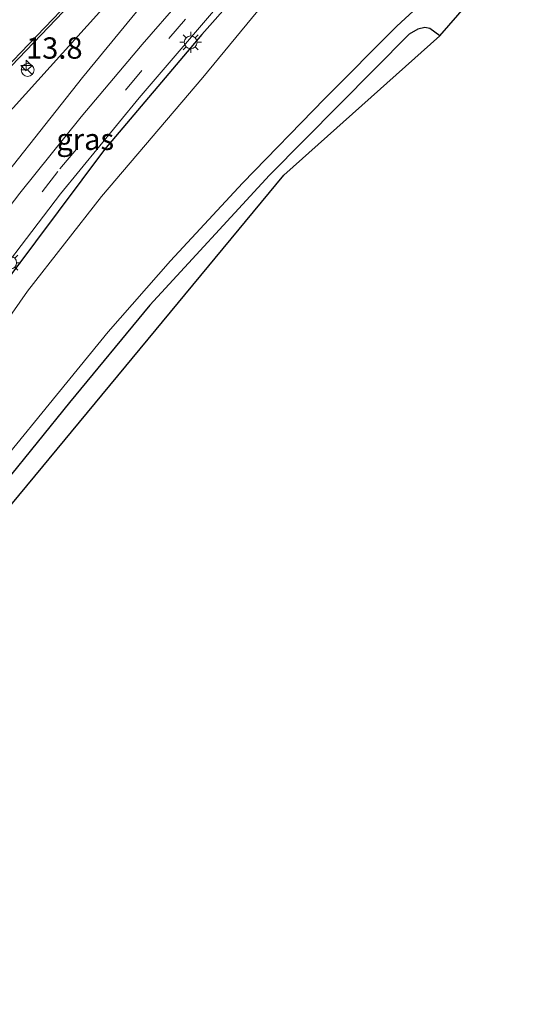
# Model space of a CAD drawing. Units: metres. Extents: x 100000 to 110010, y 443747 to 450001.
# Drawn here: x 101717 to 101777, y 448402 to 448518 of the extents above; entities that cross this region are included whole.
import ezdxf
from ezdxf.enums import TextEntityAlignment as Align

# ---------------------------------------------------------------- set-up
doc = ezdxf.new("R2010")
doc.units = ezdxf.units.M
doc.linetypes.add('VW-3-9_STREEP', pattern=[12, 3, -9])
doc.layers.get('0').update_dxf_attribs({"lineweight": 25})
for name, color, linetype, lineweight in [('B-ME-AM-KILOMETR-S-B1', 7, 'Continuous', 18), ('B-ME-GW-INSTEEKWATERGANG-L-B1', 10, 'Continuous', 25), ('B-ME-GW-KRUINLIJN-L-B1', 93, 'Continuous', 18), ('B-ME-GW-TEENLIJN-L-B1', 93, 'Continuous', 18), ('B-ME-IE-GRASLAND-GV-B6', 93, 'Continuous', 18), ('B-ME-IE-GRONDWERKLIJN-GROND_INGERICHT-GV-B6', 253, 'Continuous', 18), ('B-ME-IE-MEUBILAIR_WEGMEUBILAIR-LICHTMAST-S-B1', 8, 'Continuous', 18), ('B-ME-KG-KADASTRAAL-OPNAMEDTMGRENS-L-B1', 10, 'Continuous', 25), ('B-ME-OG-WATER-GV-B6', 153, 'Continuous', 18), ('B-ME-VH-VERH_SOORT-BITUMEN-GV-B6', 8, 'IE-TERREINAFSCHEIDING-NATUURLIJK-HOUTWAL', 18), ('B-ME-VW-MARKERING-39STREEP-015-L-B1', 255, 'VW-3-9_STREEP', 18), ('B-ME-VW-MARKERING-STREEP-015-L-B1', 7, 'Continuous', 18), ('B-ME-VW-MEUBILAIR_WEGMEUBILAIR-RONA-S-B1', 8, 'Continuous', 18)]:
    doc.layers.add(name, color=color, linetype=linetype, lineweight=lineweight)
doc.styles.add('NLCS-ISO', font='NLCS-ISO.TTF')
doc.linetypes.add('IE-TERREINAFSCHEIDING-NATUURLIJK-HOUTWAL', pattern='A,7,-1.5,[67,NLCS.SHX,S=0.75,R=45,X=0,Y=0],-1.5,7,-1.5,[70,NLCS.SHX,S=0.75,R=0,X=0,Y=0],-1.5', length=20)

# ---------------------------------------------------------------- blocks, each defined once
blk = doc.blocks.new('wegwijzer')
for q in [(-0.53, -0.53), (0, 0.75), (0.53, -0.53)]:
    blk.add_line((0, 0), q)
blk.add_circle((0, 0), 0.75)
blk = doc.blocks.new('hecto')
for p, q in [((0, 0.625), (-0.625, 0)), ((0, -0.625), (0, 0.625)), ((-0.625, 0), (0.625, 0)), ((0.625, 0), (0, -0.625))]:
    blk.add_line(p, q)
blk = doc.blocks.new('lantaarnpaal')
for p, q in [((0, 0.75), (0, 1.25)), ((-0.75, 0), (-1.25, 0)), ((-0.88, 0.88), (-0.53, 0.53)), ((0.53, 0.53), (0.88, 0.88)), ((0.75, 0), (1.25, 0)), ((-0.53, -0.53), (-0.88, -0.88)), ((0, -0.75), (0, -1.25)), ((0.53, -0.53), (0.88, -0.88))]:
    blk.add_line(p, q)
blk.add_circle((0, 0), 0.75)

msp = doc.modelspace()

# ---------------------------------------------------------------- linework, layer by layer
at = {"layer": 'B-ME-GW-INSTEEKWATERGANG-L-B1'}
for points in [[(101759.649, 448528.916, -4.619), (101756.015, 448529.46, -4.726), (101749.866, 448527.069, -4.917), (101745.995, 448524.845, -4.869), (101738.26, 448516.105, -4.826), (101726.864, 448502.613, -4.868), (101713.294, 448484.527, -5.051), (101700.775, 448465.425, -5.213), (101692.299, 448448.413, -5.619), (101687.899, 448440.198, -5.555), (101688.663, 448438.586, -5.537), (101682.524, 448428.737, -4.857), (101676.653, 448414.383, -4.976), (101671.09, 448393.782, -5.058), (101667.987, 448375.888, -5.141), (101667.701, 448363.372, -5.14)], [(101766.113, 448515.926, -5.477), (101764.973, 448516.787, -5.427), (101764.366, 448516.93, -5.528), (101763.544, 448516.725, -5.578), (101762.518, 448516.13, -5.603), (101746.157, 448499.599, -5.679), (101732.17, 448484.385, -5.654), (101722.757, 448472.966, -5.805), (101715.154, 448463.577, -6.007), (101709.496, 448456.166, -5.881), (101706.285, 448451.422, -5.78), (101703.229, 448445.827, -5.831), (101700.12, 448439.391, -5.78), (101696.777, 448432.153, -5.679), (101693.418, 448424.472, -5.629), (101689.542, 448415.837, -5.553), (101686.98, 448409.181, -5.78), (101685, 448402.904, -5.603), (101682.827, 448395.305, -5.78)]]:
    msp.add_polyline3d(points, dxfattribs=at)
at = {"layer": 'B-ME-GW-KRUINLIJN-L-B1'}
msp.add_polyline3d([(101673.564, 448447.714, -1.125), (101677.63, 448457.047, -1.579), (101682.45, 448464.647, -1.692), (101688.471, 448473.712, -2.113), (101700.629, 448489.326, -2.834), (101713.217, 448504.299, -3.431), (101726.279, 448518.72, -3.902), (101740.177, 448533.169, -4.323), (101750.482, 448541.821, -4.497)], dxfattribs=at)
at = {"layer": 'B-ME-GW-TEENLIJN-L-B1'}
msp.add_polyline3d([(101750.482, 448541.821, -4.497), (101738.7, 448528.659, -4.675), (101724.251, 448511.069, -4.657), (101711.144, 448494.494, -4.827), (101700.447, 448478.833, -4.861), (101691.482, 448463.41, -5.034), (101689.818, 448459.45, -5.455), (101686.697, 448451.879, -5.848)], dxfattribs=at)
at = {"layer": 'B-ME-IE-GRASLAND-GV-B6'}
for points in [[(101686.697, 448451.879, -5.848), (101686.567, 448452.098, -5.022), (101686.206, 448452.911, -5.016), (101686.268, 448452.95, -4.962), (101686.054, 448453.281, -4.928), (101673.564, 448447.714, -1.125), (101677.63, 448457.047, -1.579), (101682.45, 448464.647, -1.692), (101688.471, 448473.712, -2.113), (101700.629, 448489.326, -2.834), (101713.217, 448504.299, -3.431), (101726.279, 448518.72, -3.902), (101740.177, 448533.169, -4.323), (101750.482, 448541.821, -4.497), (101738.7, 448528.659, -4.675), (101724.251, 448511.069, -4.657), (101711.144, 448494.494, -4.827), (101700.447, 448478.833, -4.861), (101691.482, 448463.41, -5.034), (101689.818, 448459.45, -5.455), (101686.697, 448451.879, -5.848)], [(101744.729, 448530.428, -4.61), (101731.24, 448514.903, -4.666), (101724.131, 448506.445, -4.696), (101716.935, 448497.517, -4.767), (101709.972, 448488.419, -4.872)], [(101671.09, 448393.782, -5.058), (101676.653, 448414.383, -4.976), (101682.524, 448428.737, -4.857), (101688.663, 448438.586, -5.537), (101687.899, 448440.198, -5.555), (101692.299, 448448.413, -5.619), (101700.775, 448465.425, -5.213), (101713.294, 448484.527, -5.051), (101726.864, 448502.613, -4.868), (101738.26, 448516.105, -4.826), (101745.995, 448524.845, -4.869), (101749.866, 448527.069, -4.917), (101756.015, 448529.46, -4.726), (101759.649, 448528.916, -4.619)], [(101769.282, 448519.57, -4.619), (101763.028, 448525.769, -4.619), (101759.649, 448528.916, -4.619), (101756.015, 448529.46, -4.726), (101749.866, 448527.069, -4.917), (101745.995, 448524.845, -4.869), (101738.26, 448516.105, -4.826), (101726.864, 448502.613, -4.868), (101713.294, 448484.527, -5.051), (101700.775, 448465.425, -5.213), (101692.299, 448448.413, -5.619), (101687.899, 448440.198, -5.555), (101688.663, 448438.586, -5.537), (101682.524, 448428.737, -4.857), (101676.653, 448414.383, -4.976), (101671.09, 448393.782, -5.058)], [(101759.649, 448528.916, -4.619), (101763.028, 448525.769, -4.619), (101769.282, 448519.57, -4.619), (101766.113, 448515.926, -5.477), (101764.973, 448516.787, -5.427), (101764.366, 448516.93, -5.528), (101763.544, 448516.725, -5.578), (101762.518, 448516.13, -5.603), (101746.157, 448499.599, -5.679), (101732.17, 448484.385, -5.654), (101722.757, 448472.966, -5.805), (101715.154, 448463.577, -6.007), (101709.496, 448456.166, -5.881), (101706.285, 448451.422, -5.78), (101703.229, 448445.827, -5.831), (101700.12, 448439.391, -5.78), (101696.777, 448432.153, -5.679), (101693.418, 448424.472, -5.629), (101689.542, 448415.837, -5.553), (101686.98, 448409.181, -5.78), (101685, 448402.904, -5.603), (101682.827, 448395.305, -5.78)], [(101711.144, 448494.494, -4.827), (101724.251, 448511.069, -4.657), (101738.7, 448528.659, -4.675)], [(101747.938, 448522.697, -6.85), (101738.366, 448511.036, -6.85), (101726.496, 448497.111, -6.85), (101717.843, 448486.028, -6.85), (101708.795, 448473.102, -6.85), (101700.174, 448457.535, -6.85), (101690.383, 448438.635, -6.85), (101690.968, 448438.231, -6.85), (101689.035, 448433.951, -6.85), (101684.889, 448425.059, -6.85), (101678.431, 448408.7, -6.85), (101675.724, 448399.348, -6.85)], [(101709.826, 448506.039, -3.152), (101723.761, 448520.643, -3.691)], [(101711.074, 448483.519, -4.971), (101721.681, 448497.43, -4.795), (101730.916, 448508.669, -4.763), (101741.477, 448521.066, -4.717)], [(101680.908, 448395.791, -6.85), (101682.862, 448403.131, -6.85), (101685.022, 448409.679, -6.85), (101687.867, 448416.966, -6.85), (101690.802, 448423.509, -6.85), (101694.65, 448432.082, -6.85), (101699.138, 448441.324, -6.85), (101702.999, 448448.919, -6.85), (101707.029, 448455.541, -6.85), (101711.133, 448461.243, -6.85), (101715.715, 448467.084, -6.85), (101720.345, 448472.757, -6.85), (101727.282, 448481.26, -6.85), (101734.568, 448489.572, -6.85), (101743.03, 448498.673, -6.85), (101752.668, 448508.584, -6.85), (101761.106, 448517.054, -6.85), (101763.516, 448519.312, -6.85)], [(101726.279, 448518.72, -3.902), (101713.217, 448504.299, -3.431)]]:
    msp.add_polyline3d(points, dxfattribs=at)
at = {"layer": 'B-ME-IE-GRONDWERKLIJN-GROND_INGERICHT-GV-B6'}
for points in [[(101766.113, 448515.926, -5.477), (101747.867, 448499.599, -5.679), (101707.995, 448451.422, -5.78), (101688.69, 448409.181, -5.78), (101681.109, 448377.252, -5.73)], [(101682.827, 448395.305, -5.78), (101685, 448402.904, -5.603), (101686.98, 448409.181, -5.78), (101689.542, 448415.837, -5.553), (101693.418, 448424.472, -5.629), (101696.777, 448432.153, -5.679), (101700.12, 448439.391, -5.78), (101703.229, 448445.827, -5.831), (101706.285, 448451.422, -5.78), (101709.496, 448456.166, -5.881), (101715.154, 448463.577, -6.007), (101722.757, 448472.966, -5.805), (101732.17, 448484.385, -5.654), (101746.157, 448499.599, -5.679), (101762.518, 448516.13, -5.603), (101763.544, 448516.725, -5.578), (101764.366, 448516.93, -5.528), (101764.973, 448516.787, -5.427), (101766.113, 448515.926, -5.477)]]:
    msp.add_polyline3d(points, dxfattribs=at)
at = {"layer": 'B-ME-KG-KADASTRAAL-OPNAMEDTMGRENS-L-B1'}
msp.add_polyline3d([(101681.109, 448377.252, -5.73), (101688.69, 448409.181, -5.78), (101707.995, 448451.422, -5.78), (101747.867, 448499.599, -5.679), (101766.113, 448515.926, -5.477), (101769.282, 448519.57, -4.619)], dxfattribs=at)
at = {"layer": 'B-ME-OG-WATER-GV-B6'}
for points in [[(101675.724, 448399.348, -6.85), (101678.431, 448408.7, -6.85), (101684.889, 448425.059, -6.85), (101689.035, 448433.951, -6.85), (101690.968, 448438.231, -6.85), (101690.383, 448438.635, -6.85), (101700.174, 448457.535, -6.85), (101708.795, 448473.102, -6.85), (101717.843, 448486.028, -6.85), (101726.496, 448497.111, -6.85), (101738.366, 448511.036, -6.85), (101747.938, 448522.697, -6.85), (101749.979, 448524.197, -6.85), (101752.223, 448525.282, -6.85), (101754.513, 448526.087, -6.85), (101756.649, 448526.265, -6.85), (101758.029, 448526.404, -6.85), (101764.019, 448520.233, -6.85)], [(101764.019, 448520.233, -6.85), (101763.516, 448519.312, -6.85), (101761.106, 448517.054, -6.85), (101752.668, 448508.584, -6.85), (101743.03, 448498.673, -6.85), (101734.568, 448489.572, -6.85), (101727.282, 448481.26, -6.85), (101720.345, 448472.757, -6.85), (101715.715, 448467.084, -6.85), (101711.133, 448461.243, -6.85), (101707.029, 448455.541, -6.85), (101702.999, 448448.919, -6.85), (101699.138, 448441.324, -6.85), (101694.65, 448432.082, -6.85), (101690.802, 448423.509, -6.85), (101687.867, 448416.966, -6.85), (101685.022, 448409.679, -6.85), (101682.862, 448403.131, -6.85), (101680.908, 448395.791, -6.85)]]:
    msp.add_polyline3d(points, dxfattribs=at)
at = {"layer": 'B-ME-VH-VERH_SOORT-BITUMEN-GV-B6'}
for points in [[(101723.761, 448520.643, -3.691), (101709.826, 448506.039, -3.152), (101698.44, 448492.99, -2.664), (101687.441, 448478.652, -2.109), (101676.861, 448462.376, -1.383), (101675.05, 448458.88, -1.245), (101674, 448456.047, -1.17), (101673.082, 448452.857, -0.97), (101672.008, 448449.121, -0.966), (101671.889, 448448.709, -0.954), (101671.444, 448447.161, -0.908), (101671.434, 448447.14, -0.908), (101668.342, 448447.186, -0.838), (101664.78, 448447.238, -0.731), (101661.1, 448447.293, -0.614), (101660.668, 448447.299, -0.614), (101663.75, 448454.14, -0.785), (101673.096, 448470.687, -1.339), (101685.053, 448488.029, -2.078), (101697.297, 448503.046, -2.638), (101709.389, 448516.262, -3.133), (101725.391, 448532.487, -3.685)], [(101613.92, 448441.714, -5.013), (101623.842, 448443.858, -5.058), (101623.878, 448443.866, -5.059), (101627.135, 448444.299, -5.07), (101629.583, 448444.383, -5.082), (101675.314, 448443.867, -5.792), (101676.6, 448443.853, -5.812), (101679.569, 448444.301, -5.792), (101679.894, 448444.408, -5.786), (101682.003, 448445.34, -5.751), (101683.92, 448446.622, -5.727), (101685.587, 448448.216, -5.716), (101686.955, 448450.073, -5.717), (101690.049, 448455.905, -5.544), (101693.423, 448462.758, -5.283), (101698.296, 448471.36, -5.066), (101704.174, 448480.227, -4.941), (101709.972, 448488.419, -4.872), (101716.935, 448497.517, -4.767), (101724.131, 448506.445, -4.696), (101731.24, 448514.903, -4.666), (101744.729, 448530.428, -4.61)], [(101741.477, 448521.066, -4.717), (101730.916, 448508.669, -4.763), (101721.681, 448497.43, -4.795), (101711.074, 448483.519, -4.971), (101701.226, 448468.735, -5.128), (101695.476, 448458.553, -5.321), (101692.177, 448451.847, -5.486), (101689.938, 448447.609, -5.577), (101689.479, 448446.838, -5.577), (101688.074, 448445.02, -5.583)]]:
    msp.add_polyline3d(points, dxfattribs=at)
at = {"layer": 'B-ME-VW-MARKERING-39STREEP-015-L-B1'}
msp.add_polyline3d([(101616.415, 448440.199, -5.005), (101621.937, 448441.466, -5.021), (101625.478, 448442.037, -5.033), (101628.075, 448442.204, -5.043), (101639.205, 448442.135, -5.186), (101648.397, 448442.014, -5.324), (101659.266, 448441.871, -5.486), (101671.817, 448441.721, -5.664), (101677.781, 448441.794, -5.734), (101680.363, 448442.523, -5.714), (101682.809, 448443.627, -5.69), (101684.228, 448444.488, -5.674), (101686.471, 448446.421, -5.655), (101688.363, 448448.758, -5.645), (101690.737, 448453.188, -5.537), (101695.383, 448462.308, -5.27), (101700.329, 448470.901, -5.087), (101702.213, 448473.736, -5.052), (101712.208, 448488.177, -4.894), (101721.631, 448500.34, -4.763), (101734.375, 448515.634, -4.7), (101744.118, 448526.98, -4.652), (101753.224, 448537.312, -4.55)], dxfattribs=at)
at = {"layer": 'B-ME-VW-MARKERING-STREEP-015-L-B1'}
msp.add_polyline3d([(101668.342, 448447.186, -0.838), (101668.947, 448448.509, -0.872), (101676.535, 448462.508, -1.37), (101687.251, 448478.829, -2.097), (101698.166, 448493.162, -2.645), (101709.594, 448506.253, -3.136), (101723.546, 448520.84, -3.678), (101739.393, 448536.896, -4.119), (101752.108, 448549.507, -4.453), (101755.224, 448552.102, -4.546), (101758.58, 448554.379, -4.624), (101762.144, 448556.314, -4.685), (101765.881, 448557.89, -4.73), (101768.287, 448558.684, -4.749), (101777.079, 448560.698, -4.799)], dxfattribs=at)

# ---------------------------------------------------------------- block references
at = {"layer": 'B-ME-AM-KILOMETR-S-B1', "rotation": 90}
msp.add_blockref('hecto', (101717.651, 448512.478, -3.479), dxfattribs=at)
at = {"layer": 'B-ME-IE-MEUBILAIR_WEGMEUBILAIR-LICHTMAST-S-B1', "rotation": 90}
for p in [(101736.94, 448515.176, -4.816), (101715.803, 448489.344, -5.077)]:
    msp.add_blockref('lantaarnpaal', p, dxfattribs=at)
at = {"layer": 'B-ME-VW-MEUBILAIR_WEGMEUBILAIR-RONA-S-B1', "rotation": 90}
msp.add_blockref('wegwijzer', (101717.841, 448511.935, 0.327), dxfattribs=at)

# ---------------------------------------------------------------- texts
at = {"layer": 'B-ME-AM-KILOMETR-S-B1', "ltscale": 0.2, "style": 'NLCS-ISO'}
msp.add_text('13.8', height=2.5, dxfattribs=at).set_placement((101717.651, 448512.478, -3.479), align=Align.BOTTOM_LEFT)
at = {"layer": 'B-ME-IE-GRASLAND-GV-B6', "ltscale": 0.2, "style": 'NLCS-ISO'}
msp.add_text('gras', height=2.5, dxfattribs=at).set_placement((101724.59, 448503.813), align=Align.MIDDLE_CENTER)

doc.saveas('drawing.dxf')
